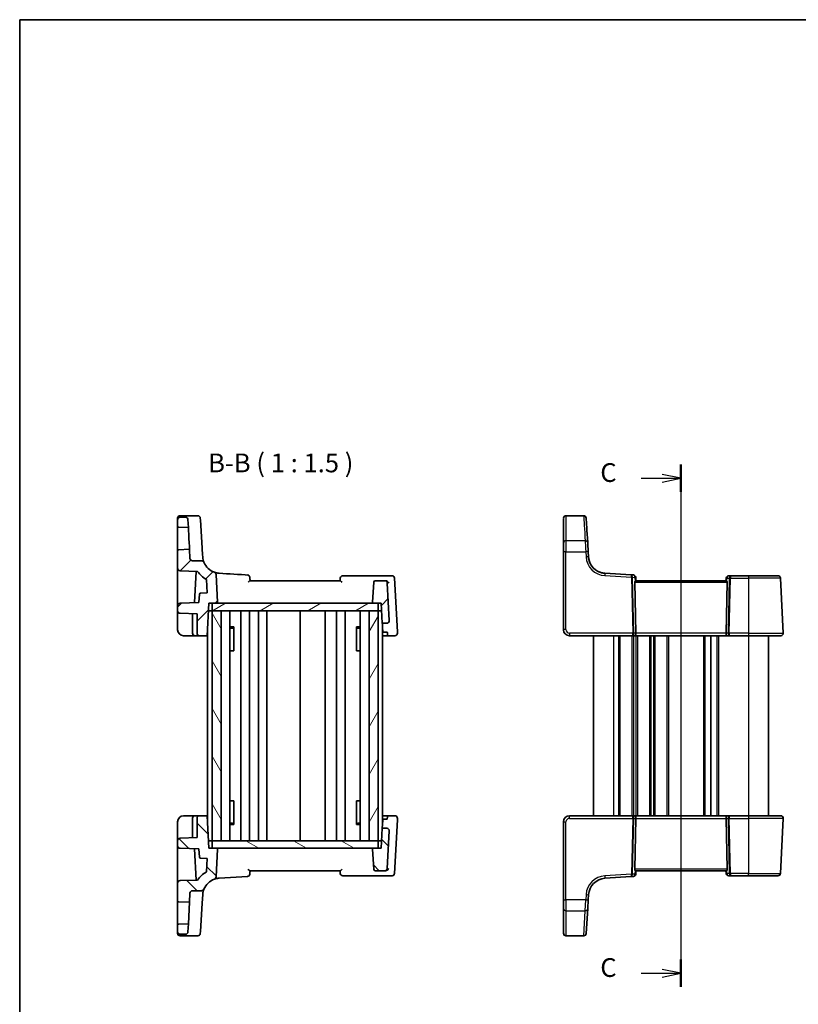
# Model space of a CAD drawing. Units: millimetres. Extents: x 14 to 2205, y 8 to 430.
# Drawn here: x 416 to 571, y 233 to 430 of the extents above; entities that cross this region are included whole.
import ezdxf

# ---------------------------------------------------------------- set-up
doc = ezdxf.new("R2010")
doc.units = ezdxf.units.MM
for name, color, linetype, lineweight in [('Border (ISO)', 7, 'Continuous', 35), ('Hatch (ISO)', 1, 'Continuous', 18), ('Section Line (ISO)', 7, 'Continuous', 25), ('Symbol (ISO)', 7, 'Continuous', 18), ('Visible (ISO)', 7, 'Continuous', 35), ('Visible Narrow (ISO)', 7, 'Continuous', 25)]:
    doc.layers.add(name, color=color, linetype=linetype, lineweight=lineweight)
doc.styles.add('Note Text (TK)', font='txt')

# ---------------------------------------------------------------- blocks, each defined once
blk = doc.blocks.new('図面枠 tk図枠')
at = {"layer": 'Border (ISO)'}
for q in [(405.5, 289), (14.5, 8)]:
    blk.add_line((14.5, 289), q, dxfattribs=at)
blk = doc.blocks.new('2dTransSection2')
at = {"layer": 'Section Line (ISO)', "linetype": 'Continuous'}
for p, q in [((102.68, 227.68), (102.68, 158.02)), ((97.36, 225.85), (100.18, 225.85)), ((102.68, 225.85), (100.18, 226.35)), ((100.18, 225.85), (102.68, 225.85)), ((100.18, 225.35), (102.68, 225.85)), ((102.68, 159.85), (100.18, 160.35)), ((97.36, 159.85), (100.18, 159.85)), ((100.18, 159.85), (102.68, 159.85)), ((100.18, 159.35), (102.68, 159.85))]:
    blk.add_line(p, q, dxfattribs=at)
at = {"layer": 'Section Line (ISO)', "linetype": 'Continuous', "lineweight": 50}
for p, q in [((102.68, 227.68), (102.68, 224.02)), ((102.68, 161.68), (102.68, 158.02))]:
    blk.add_line(p, q, dxfattribs=at)
at = {"layer": 'Section Line (ISO)', "char_height": 2.5, "attachment_point": 7, "style": 'Note Text (TK)'}
for insert in [(91.92, 224.58), (91.92, 158.58)]:
    blk.add_mtext('C', dxfattribs=dict(at, insert=insert))

msp = doc.modelspace()

# ---------------------------------------------------------------- hatches: boundary and pattern name
at = {"layer": 'Hatch (ISO)'}
h = msp.add_hatch(dxfattribs=at)
h.set_pattern_fill('ANSI31', color=256, scale=38.1, style=0)
h.set_pattern_definition([(45, (393.75, -4), (-3.367596, 3.367596), [])])
edge = h.paths.add_edge_path()
edge.add_ellipse((486.2957, 312.9871), major_axis=(-0.1451, -0.1377), ratio=1, start_angle=313.5, end_angle=406.5)
edge.add_line((486.2957, 312.7871), (487.185, 312.7871))
edge.add_line((487.185, 312.7871), (487.8212, 312.7871))
edge.add_line((487.8212, 312.7871), (488.0309, 308.7871))
edge.add_line((488.0309, 308.7871), (488.9271, 308.7871))
edge.add_ellipse((488.9271, 309.2871), major_axis=(0.3627, -0.3442), ratio=1, start_angle=313.5, end_angle=406.5)
edge.add_line((489.4264, 309.3133), (489.0333, 316.8133))
edge.add_ellipse((488.534, 316.7871), major_axis=(-0.3627, 0.3442), ratio=1, start_angle=226.5, end_angle=313.5)
edge.add_line((488.534, 317.2871), (486.6055, 317.2871))
edge.add_ellipse((486.6055, 316.9871), major_axis=(-0.2176, -0.2065), ratio=1, start_angle=226.5, end_angle=313.5)
edge.add_line((486.3059, 317.0028), (486.096, 312.9976))
edge = h.paths.add_edge_path()
edge.add_ellipse((450.0595, 321.7871), major_axis=(-0.3627, 0.3442), ratio=1, start_angle=46.5, end_angle=133.5)
edge.add_line((450.0595, 321.2871), (451.8834, 321.2871))
edge.add_ellipse((451.8834, 320.7871), major_axis=(-0.4144, 0.2798), ratio=1, start_angle=235.976087, end_angle=304.023913, ccw=False)
edge.add_ellipse((455.5933, 322.2825), major_axis=(-3.4935, 0.2137), ratio=1, start_angle=25.452174, end_angle=74.404438)
edge.add_ellipse((454.2848, 318.5026), major_axis=(0.3996, 0.3006), ratio=1, start_angle=326.047781, end_angle=393.952219, ccw=False)
edge.add_line((454.7841, 318.5287), (455.074, 312.9976))
edge.add_ellipse((454.8742, 312.9871), major_axis=(0.1451, -0.1377), ratio=1, start_angle=313.5, end_angle=406.5, ccw=False)
edge.add_line((454.8742, 312.7871), (453.985, 312.7871))
edge.add_line((453.985, 312.7871), (453.3487, 312.7871))
edge.add_line((453.3487, 312.7871), (453.0081, 306.2871))
edge.add_line((453.0081, 306.2871), (451.485, 306.2871))
edge.add_ellipse((451.485, 306.7871), major_axis=(-0.5, 0), ratio=1, start_angle=0, end_angle=90, ccw=False)
edge.add_line((450.985, 306.7871), (450.985, 310.651))
edge.add_line((450.985, 310.651), (447.5675, 310.7703))
edge.add_ellipse((447.585, 311.27), major_axis=(-0.3597, -0.3473), ratio=1, start_angle=316, end_angle=404, ccw=False)
edge.add_line((447.085, 311.27), (447.085, 312.3043))
edge.add_ellipse((447.585, 312.3043), major_axis=(-0.3597, 0.3473), ratio=1, start_angle=316, end_angle=404, ccw=False)
edge.add_line((447.5675, 312.804), (451.3538, 312.9362))
edge.add_line((451.3538, 312.9362), (451.4412, 314.6041))
edge.add_ellipse((451.6409, 314.5937), major_axis=(0.1427, 0.1402), ratio=1, start_angle=47.5, end_angle=132.5, ccw=False)
edge.add_line((451.634, 314.7935), (452.9746, 314.8404))
edge.add_line((452.9746, 314.8404), (452.834, 317.5248))
edge.add_ellipse((455.5933, 322.2825), major_axis=(-4.7577, 2.7594), ratio=1, start_angle=64.858596, end_angle=90, ccw=False)
edge.add_line((451.074, 319.1478), (447.5675, 319.2703))
edge.add_ellipse((447.585, 319.77), major_axis=(-0.3597, -0.3473), ratio=1, start_angle=316, end_angle=404, ccw=False)
edge.add_line((447.085, 319.77), (447.085, 323.294))
edge.add_ellipse((447.285, 323.294), major_axis=(-0.1439, 0.1389), ratio=1, start_angle=316, end_angle=404, ccw=False)
edge.add_line((447.278, 323.4939), (449.4653, 323.5703))
edge.add_line((449.4653, 323.5703), (449.5602, 321.761))
edge = h.paths.add_edge_path()
edge.add_spline(control_points=[(449.1539, 329.5133), (449.1506, 329.575), (449.136, 329.6356), (449.0853, 329.7484), (449.0498, 329.7996), (448.9594, 329.8887), (448.9046, 329.925), (448.7841, 329.9744), (448.7197, 329.9871), (448.6546, 329.9871)], knot_values=[-0.07614947, -0.07614947, -0.07614947, -0.07614947, -0.05760696, -0.05760696, -0.03906445, -0.03906445, -0.01953222, -0.01953222, 0, 0, 0, 0], degree=3, periodic=0)
edge.add_line((448.6546, 329.9871), (447.585, 329.9871))
edge.add_ellipse((447.585, 329.4871), major_axis=(0, 0.5), ratio=1, start_angle=0, end_angle=90)
edge.add_line((447.085, 329.4871), (447.085, 328.1803))
edge.add_ellipse((447.285, 328.1803), major_axis=(-0.1439, -0.1389), ratio=1, start_angle=316, end_angle=404)
edge.add_line((447.278, 327.9804), (449.2378, 327.912))
edge.add_line((449.2378, 327.912), (449.1539, 329.5133))
h = msp.add_hatch(dxfattribs=at)
h.set_pattern_fill('ANSI31', color=256, scale=38.1, angle=-14.999978, style=0)
h.set_pattern_definition([(30, (393.75, -4), (-2.38125, 4.124445), [])])
h.paths.add_polyline_path([(487.185, 311.2871), (487.185, 312.7871), (486.2957, 312.7871), (454.8742, 312.7871), (453.985, 312.7871), (453.985, 311.2871), (455.785, 311.2871), (485.385, 311.2871)])
h = msp.add_hatch(dxfattribs=at)
h.set_pattern_fill('ANSI31', color=256, scale=38.1, angle=75.000175, style=0)
h.set_pattern_definition([(120.0002, (393.75, -4), (-4.12444, -2.38126), [])])
h.paths.add_polyline_path([(455.785, 311.2871), (453.985, 311.2871), (453.985, 265.2871), (455.785, 265.2871)])
h = msp.add_hatch(dxfattribs=at)
h.set_pattern_fill('ANSI31', color=256, scale=38.1, angle=14.999978, style=0)
h.set_pattern_definition([(60, (393.75, -4), (-4.124445, 2.38125), [])])
h.paths.add_polyline_path([(487.185, 311.2871), (485.385, 311.2871), (485.385, 265.2871), (487.185, 265.2871)])
h = msp.add_hatch(dxfattribs=at)
h.set_pattern_fill('ANSI31', color=256, scale=38.1, angle=90.00021, style=0)
h.set_pattern_definition([(135.0002, (393.75, -4), (-3.36758, -3.36761), [])])
edge = h.paths.add_edge_path()
edge.add_ellipse((486.2957, 263.5871), major_axis=(0, 0.2), ratio=1, start_angle=0, end_angle=93)
edge.add_line((486.096, 263.5767), (486.3059, 259.5714))
edge.add_ellipse((486.6055, 259.5871), major_axis=(-0.2996, -0.0157), ratio=1, start_angle=0, end_angle=87)
edge.add_line((486.6055, 259.2871), (488.534, 259.2871))
edge.add_ellipse((488.534, 259.7871), major_axis=(0, -0.5), ratio=1, start_angle=0, end_angle=87)
edge.add_line((489.0333, 259.761), (489.4264, 267.261))
edge.add_ellipse((488.9271, 267.2871), major_axis=(0.4993, -0.0262), ratio=1, start_angle=0, end_angle=93)
edge.add_line((488.9271, 267.7871), (488.0309, 267.7871))
edge.add_line((488.0309, 267.7871), (487.8212, 263.7871))
edge.add_line((487.8212, 263.7871), (487.185, 263.7871))
edge.add_line((487.185, 263.7871), (486.2957, 263.7871))
edge = h.paths.add_edge_path()
edge.add_ellipse((450.0595, 254.7871), major_axis=(-0.4993, 0.0262), ratio=1, start_angle=273, end_angle=360)
edge.add_line((449.5601, 254.8133), (449.4653, 253.004))
edge.add_line((449.4653, 253.004), (447.278, 253.0804))
edge.add_ellipse((447.285, 253.2803), major_axis=(-0.2, 0), ratio=1, start_angle=0, end_angle=88, ccw=False)
edge.add_line((447.085, 253.2803), (447.085, 256.8043))
edge.add_ellipse((447.585, 256.8043), major_axis=(-0.0174, 0.4997), ratio=1, start_angle=0, end_angle=88, ccw=False)
edge.add_line((447.5675, 257.304), (451.074, 257.4264))
edge.add_ellipse((455.5933, 254.2918), major_axis=(-2.7594, 4.7577), ratio=1, start_angle=0, end_angle=25.141404, ccw=False)
edge.add_line((452.8339, 259.0495), (452.9746, 261.7339))
edge.add_line((452.9746, 261.7339), (451.6339, 261.7808))
edge.add_ellipse((451.6409, 261.9806), major_axis=(-0.1997, -0.0105), ratio=1, start_angle=0, end_angle=85, ccw=False)
edge.add_line((451.4412, 261.9702), (451.3538, 263.6381))
edge.add_line((451.3538, 263.6381), (447.5675, 263.7703))
edge.add_ellipse((447.585, 264.27), major_axis=(-0.5, 0), ratio=1, start_angle=0, end_angle=88, ccw=False)
edge.add_line((447.085, 264.27), (447.085, 265.3043))
edge.add_ellipse((447.585, 265.3043), major_axis=(-0.0174, 0.4997), ratio=1, start_angle=0, end_angle=88, ccw=False)
edge.add_line((447.5675, 265.804), (450.985, 265.9233))
edge.add_line((450.985, 265.9233), (450.985, 269.7871))
edge.add_ellipse((451.485, 269.7871), major_axis=(0, 0.5), ratio=1, start_angle=0, end_angle=90, ccw=False)
edge.add_line((451.485, 270.2871), (453.0081, 270.2871))
edge.add_line((453.0081, 270.2871), (453.3487, 263.7871))
edge.add_line((453.3487, 263.7871), (453.985, 263.7871))
edge.add_line((453.985, 263.7871), (454.8742, 263.7871))
edge.add_ellipse((454.8742, 263.5871), major_axis=(0.1997, -0.0105), ratio=1, start_angle=0, end_angle=93, ccw=False)
edge.add_line((455.0739, 263.5767), (454.7841, 258.0455))
edge.add_ellipse((454.2848, 258.0717), major_axis=(0.1636, -0.4725), ratio=1, start_angle=0, end_angle=67.904438, ccw=False)
edge.add_ellipse((455.5933, 254.2918), major_axis=(-3.2462, 1.3084), ratio=1, start_angle=311.047736, end_angle=360)
edge.add_ellipse((451.8834, 255.7871), major_axis=(0, -0.5), ratio=1, start_angle=0, end_angle=68.047826, ccw=False)
edge.add_line((451.8834, 255.2871), (450.0595, 255.2871))
edge = h.paths.add_edge_path()
edge.add_spline(control_points=[(448.6545, 246.5871), (448.7164, 246.5871), (448.7776, 246.5986), (448.8929, 246.6433), (448.9459, 246.6761), (449.0396, 246.7617), (449.0787, 246.8145), (449.1344, 246.9322), (449.1505, 246.996), (449.1539, 247.061)], knot_values=[-0.07614947, -0.07614947, -0.07614947, -0.07614947, -0.05760696, -0.05760696, -0.03906445, -0.03906445, -0.01953222, -0.01953222, 0, 0, 0, 0], degree=3, periodic=0)
edge.add_line((449.1539, 247.061), (449.2378, 248.6623))
edge.add_line((449.2378, 248.6623), (447.278, 248.5939))
edge.add_ellipse((447.285, 248.394), major_axis=(-0.007, 0.1999), ratio=1, start_angle=0, end_angle=88)
edge.add_line((447.085, 248.394), (447.085, 247.0871))
edge.add_spline(control_points=[(447.085, 247.0871), (447.085, 247.0254), (447.0994, 246.9528), (447.1467, 246.8388), (447.1878, 246.7772), (447.2751, 246.69), (447.3366, 246.6488), (447.4506, 246.6016), (447.5233, 246.5871), (447.585, 246.5871)], knot_values=[-0.07404813, -0.07404813, -0.07404813, -0.07404813, -0.0555361, -0.0555361, -0.03702406, -0.03702406, -0.01851203, -0.01851203, 0, 0, 0, 0], degree=3, periodic=0)
edge.add_line((447.585, 246.5871), (448.6545, 246.5871))
h = msp.add_hatch(dxfattribs=at)
h.set_pattern_fill('ANSI31', color=256, scale=38.1, angle=105.000246, style=0)
h.set_pattern_definition([(150.0002, (393.75, -4), (-2.38123, -4.12446), [])])
h.paths.add_polyline_path([(487.185, 263.7871), (487.185, 265.2871), (485.385, 265.2871), (455.785, 265.2871), (453.985, 265.2871), (453.985, 263.7871), (454.8742, 263.7871), (486.2957, 263.7871)])

# ---------------------------------------------------------------- linework, layer by layer
at = {"layer": 'Visible (ISO)'}
for p, q in [((447.085, 329.4871), (447.085, 328.1803)), ((447.585, 330.2945), (451.1264, 330.2945)), ((448.6546, 329.9871), (447.585, 329.9871)), ((449.2378, 327.912), (449.1539, 329.5133)), ((451.9951, 323.7824), (451.6482, 329.4544)), ((524.7698, 330.2945), (528.3112, 330.2945)), ((447.278, 327.9804), (449.2378, 327.912)), ((447.085, 323.294), (447.085, 319.77)), ((449.4653, 323.5703), (447.278, 323.4939)), ((449.5602, 321.761), (449.4653, 323.5703)), ((524.2698, 323.0627), (524.2698, 307.4871)), ((529.2847, 322.0688), (529.222, 323.0932)), ((451.8834, 321.2871), (450.0595, 321.2871)), ((447.085, 319.77), (447.085, 313.356)), ((447.5675, 319.2703), (451.074, 319.1478)), ((450.7799, 319.1581), (450.4521, 312.9047)), ((452.834, 317.5248), (452.9746, 314.8404)), ((455.074, 312.9976), (454.7841, 318.5287)), ((454.835, 317.5574), (454.835, 317.5573)), ((479.61, 317.2871), (461.56, 317.2871)), ((488.8423, 318.2871), (480.1306, 318.2871)), ((488.534, 317.2871), (486.6055, 317.2871)), ((488.6531, 317.2871), (488.534, 317.2871)), ((489.9816, 318.2871), (488.8423, 318.2871)), ((491.0433, 307.0833), (490.4809, 317.8133)), ((537.8393, 318.4664), (532.5645, 318.789)), ((538.241, 318.4418), (537.8393, 318.4664)), ((538.7698, 317.2871), (538.7086, 317.9863)), ((556.7964, 317.2871), (538.7431, 317.2871)), ((556.8173, 317.8307), (556.7698, 317.2871)), ((557.7268, 318.2871), (557.3154, 318.2871)), ((561.2698, 318.2871), (557.7268, 318.2871)), ((561.2698, 318.2871), (567.1664, 318.2871)), ((567.1664, 318.2871), (567.1664, 318.2871)), ((568.2422, 306.8133), (567.6657, 317.8133)), ((486.3059, 317.0028), (486.096, 312.9976)), ((489.4264, 309.3133), (489.0333, 316.8133)), ((538.7583, 306.8133), (538.5371, 317.0028)), ((556.7812, 306.8133), (557.0024, 317.0028)), ((451.4412, 314.6041), (451.3538, 312.9362)), ((452.9746, 314.8404), (451.634, 314.7935)), ((447.085, 312.3043), (447.085, 311.27)), ((451.3538, 312.9362), (447.5675, 312.804)), ((453.0081, 306.2871), (453.3487, 312.7871)), ((453.985, 311.2871), (453.2701, 311.2871)), ((453.3487, 312.7871), (454.8742, 312.7871)), ((487.185, 312.7871), (453.985, 312.7871)), ((453.985, 312.7871), (453.985, 311.2871)), ((455.785, 311.2871), (453.985, 311.2871)), ((453.985, 311.2871), (453.985, 265.2871)), ((453.985, 311.2871), (487.185, 311.2871)), ((455.785, 265.2871), (455.785, 311.2871)), ((457.5388, 311.2871), (457.5388, 265.2871)), ((459.735, 311.2871), (459.735, 265.2871)), ((461.435, 311.2871), (461.435, 265.2871)), ((463.235, 311.2871), (463.235, 265.2871)), ((464.935, 311.2871), (464.935, 265.2871)), ((471.585, 311.2871), (471.585, 265.2871)), ((476.585, 311.2871), (476.585, 265.2871)), ((476.585, 311.2871), (476.585, 265.2871)), ((478.8846, 311.2871), (478.8846, 265.2871)), ((480.5846, 311.2871), (480.5846, 265.2871)), ((483.6312, 311.2871), (483.6312, 265.2871)), ((487.185, 311.2871), (485.385, 311.2871)), ((485.385, 311.2871), (485.385, 265.2871)), ((486.2957, 312.7871), (487.8212, 312.7871)), ((487.185, 311.2871), (487.185, 312.7871)), ((487.185, 265.2871), (487.185, 311.2871)), ((487.185, 311.2871), (487.8999, 311.2871)), ((487.8212, 312.7871), (488.0309, 308.7871)), ((447.085, 310.5704), (447.085, 307.4871)), ((447.5675, 310.7703), (450.985, 310.651)), ((450.085, 310.6824), (450.085, 306.7871)), ((450.985, 310.651), (450.985, 306.7871)), ((453.085, 307.7548), (453.085, 268.8194)), ((457.5388, 308.0632), (458.324, 308.0632)), ((458.0589, 307.7871), (457.5388, 307.7871)), ((458.0589, 307.7871), (458.3067, 308.0349)), ((458.3067, 308.0427), (458.3067, 303.2871)), ((482.846, 308.0632), (483.6312, 308.0632)), ((482.8633, 303.2871), (482.8633, 308.0427)), ((483.111, 307.7871), (482.8633, 308.0349)), ((483.6312, 307.7871), (483.111, 307.7871)), ((488.0309, 308.7871), (488.9271, 308.7871)), ((488.085, 307.7547), (488.085, 268.8198)), ((448.285, 306.2871), (450.585, 306.2871)), ((450.585, 306.2871), (451.485, 306.2871)), ((451.485, 306.2871), (453.0081, 306.2871)), ((453.085, 306.2871), (453.0081, 306.2871)), ((489.0619, 306.2871), (488.085, 306.2871)), ((489.0248, 306.9952), (488.3245, 306.9952)), ((489.0619, 306.2871), (490.5581, 306.2871)), ((525.4698, 306.2871), (538.0515, 306.2871)), ((530.2698, 306.2871), (530.2698, 270.2871)), ((538.0515, 306.2871), (538.5515, 306.2871)), ((538.5515, 306.2871), (556.988, 306.2871)), ((553.7698, 306.2871), (553.7698, 270.2871)), ((553.7698, 306.2871), (553.7698, 270.2871)), ((556.988, 306.2871), (557.488, 306.2871)), ((557.488, 306.2871), (561.2698, 306.2871)), ((567.7429, 306.2871), (561.2698, 306.2871)), ((565.2698, 306.2871), (565.2698, 270.2871)), ((458.2181, 303.2871), (457.5388, 303.2871)), ((458.2181, 303.2871), (458.3067, 303.2871)), ((482.8633, 303.2871), (482.9519, 303.2871)), ((483.6312, 303.2871), (482.9519, 303.2871)), ((457.5388, 273.2871), (458.2181, 273.2871)), ((458.3067, 273.2871), (458.2181, 273.2871)), ((458.3067, 273.2871), (458.3067, 268.5316)), ((482.9519, 273.2871), (482.8633, 273.2871)), ((482.8633, 268.5316), (482.8633, 273.2871)), ((482.9519, 273.2871), (483.6312, 273.2871)), ((450.585, 270.2871), (448.285, 270.2871)), ((451.485, 270.2871), (450.585, 270.2871)), ((453.0081, 270.2871), (451.485, 270.2871)), ((453.3487, 263.7871), (453.0081, 270.2871)), ((453.0081, 270.2871), (453.085, 270.2871)), ((488.085, 270.2871), (489.0619, 270.2871)), ((489.0248, 269.5791), (489.0489, 270.0394)), ((489.0489, 270.0394), (489.0619, 270.2871)), ((490.5581, 270.2871), (489.0619, 270.2871)), ((538.0515, 270.2871), (525.4698, 270.2871)), ((538.5515, 270.2871), (538.0515, 270.2871)), ((556.988, 270.2871), (538.5515, 270.2871)), ((557.488, 270.2871), (556.988, 270.2871)), ((561.2698, 270.2871), (557.488, 270.2871)), ((561.2698, 270.2871), (567.7429, 270.2871)), ((447.085, 269.0871), (447.085, 266.0039)), ((450.085, 269.7871), (450.085, 265.8919)), ((450.985, 269.7871), (450.985, 265.9233)), ((457.5388, 268.7871), (458.0589, 268.7871)), ((458.324, 268.5111), (457.5388, 268.5111)), ((458.0589, 268.7871), (458.3067, 268.5394)), ((483.6312, 268.5111), (482.846, 268.5111)), ((483.111, 268.7871), (482.8633, 268.5394)), ((483.111, 268.7871), (483.6312, 268.7871)), ((488.0309, 267.7871), (488.1124, 269.3423)), ((488.3245, 269.5791), (489.0248, 269.5791)), ((490.4809, 258.761), (491.0433, 269.491)), ((524.2698, 269.0871), (524.2698, 253.5116)), ((538.7583, 269.761), (538.5371, 259.5714)), ((556.7812, 269.761), (557.0024, 259.5714)), ((567.6657, 258.761), (568.2422, 269.761)), ((447.085, 266.0039), (447.085, 265.3043)), ((450.985, 265.9233), (447.5675, 265.804)), ((488.0309, 267.7871), (487.8212, 263.7871)), ((488.9271, 267.7871), (488.0309, 267.7871)), ((489.0333, 259.761), (489.4264, 267.261)), ((447.085, 265.3043), (447.085, 264.27)), ((447.085, 264.27), (447.085, 263.2183)), ((453.985, 265.2871), (453.2701, 265.2871)), ((453.985, 265.2871), (455.785, 265.2871)), ((487.185, 265.2871), (453.985, 265.2871)), ((453.985, 265.2871), (453.985, 263.7871)), ((485.385, 265.2871), (487.185, 265.2871)), ((487.8999, 265.2871), (487.185, 265.2871)), ((487.185, 263.7871), (487.185, 265.2871)), ((447.085, 263.2183), (447.085, 256.8043)), ((447.5675, 263.7703), (451.3538, 263.6381)), ((450.4521, 263.6696), (450.7799, 257.4162)), ((451.3538, 263.6381), (451.4412, 261.9702)), ((454.8742, 263.7871), (453.3487, 263.7871)), ((453.985, 263.7871), (487.185, 263.7871)), ((454.7841, 258.0455), (455.0739, 263.5767)), ((486.096, 263.5767), (486.3059, 259.5714)), ((487.8212, 263.7871), (486.2957, 263.7871)), ((451.6339, 261.7808), (452.9746, 261.7339)), ((452.9746, 261.7339), (452.8339, 259.0495)), ((455.3797, 257.7853), (461.0562, 258.1325)), ((461.56, 259.2871), (479.6099, 259.2871)), ((480.1306, 258.2871), (488.8423, 258.2871)), ((486.6055, 259.2871), (488.534, 259.2871)), ((488.534, 259.2871), (488.6531, 259.2871)), ((488.8423, 258.2871), (489.9816, 258.2871)), ((532.5645, 257.7853), (537.8393, 258.1079)), ((537.8393, 258.1079), (538.241, 258.1325)), ((538.7086, 258.588), (538.7698, 259.2871)), ((538.7431, 259.2871), (556.7964, 259.2871)), ((556.7698, 259.2871), (556.8173, 258.7436)), ((557.3154, 258.2871), (557.7268, 258.2871)), ((557.7268, 258.2871), (561.2698, 258.2871)), ((567.1664, 258.2871), (561.2698, 258.2871)), ((447.085, 256.8043), (447.085, 253.2803)), ((451.074, 257.4264), (447.5675, 257.304)), ((449.4653, 253.004), (449.5601, 254.8133)), ((450.0595, 255.2871), (451.8834, 255.2871)), ((451.9951, 252.7919), (452.0999, 254.5055)), ((529.222, 253.4811), (529.2847, 254.5055)), ((447.085, 253.2803), (447.085, 248.394)), ((447.278, 253.0804), (449.4653, 253.004)), ((449.2378, 248.6623), (449.4653, 253.004)), ((451.6481, 247.1199), (451.9951, 252.7919)), ((524.2698, 251.7509), (524.2698, 253.5116)), ((529.222, 253.4811), (529.1143, 251.7204)), ((524.2698, 246.784), (524.2698, 251.7509)), ((529.1143, 251.7204), (528.8105, 246.7534)), ((447.085, 248.394), (447.085, 247.0871)), ((449.2378, 248.6623), (447.278, 248.5939)), ((449.1539, 247.061), (449.2378, 248.6623)), ((447.085, 247.0871), (447.085, 247.0578)), ((447.085, 246.7798), (447.085, 247.0578)), ((447.585, 246.5871), (448.6545, 246.5871)), ((447.585, 246.5871), (448.6545, 246.5871)), ((447.585, 246.2798), (451.1264, 246.2798)), ((451.6481, 247.1199), (451.6255, 246.7493)), ((524.2698, 246.7798), (524.2698, 246.784)), ((524.7698, 246.2798), (528.3112, 246.2798)), ((528.8105, 246.7534), (528.8103, 246.7493))]:
    msp.add_line(p, q, dxfattribs=at)
for centre, radius, start, end in [((447.585, 329.7945), 0.5, 90, 180), ((447.585, 329.4871), 0.5, 90, 180), ((451.1264, 329.7945), 0.5, 3.5, 90), ((524.7698, 329.7945), 0.5, 90, 180), ((528.3112, 329.7945), 0.5, 3.5, 90), ((447.285, 328.1803), 0.2, 180, 268), ((447.285, 323.294), 0.2, 92, 180), ((450.0595, 321.7871), 0.5, 183, 270), ((451.8834, 320.7871), 0.5, 21.952174, 90), ((532.7781, 322.2825), 3.5, 183.500001, 249.189545), ((447.585, 319.77), 0.5, 180, 268), ((455.5933, 322.2825), 5.5, 214.745548, 239.886952), ((455.5933, 322.2825), 3.5, 201.952174, 250.904438), ((454.2848, 318.5026), 0.5, 3, 70.904438), ((461.0257, 317.9427), 0.5, 5, 86.5), ((480.1306, 317.7871), 0.5, 90, 175), ((486.6055, 316.9871), 0.3, 90, 177), ((488.534, 316.7871), 0.5, 3, 90), ((489.9816, 317.7871), 0.5, 3, 90), ((538.2105, 317.9427), 0.5, 5, 86.5), ((557.3154, 317.7871), 0.5, 90, 175), ((567.1664, 317.7871), 0.5, 3, 90), ((451.6409, 314.5937), 0.2, 92, 177), ((447.585, 312.3043), 0.5, 92, 180), ((447.585, 311.27), 0.5, 180, 268), ((454.8742, 312.9871), 0.2, 270, 3), ((486.2957, 312.9871), 0.2, 177, 270), ((488.9271, 309.2871), 0.5, 270, 3), ((448.285, 307.4871), 1.2, 180, 270), ((525.4698, 307.4871), 1.2, 180, 269.999999), ((450.585, 306.7871), 0.5, 180, 270), ((451.485, 306.7871), 0.5, 180, 270), ((490.5581, 306.7871), 0.5, 270, 3), ((567.7429, 306.7871), 0.5, 270, 3), ((448.285, 269.0871), 1.2, 90, 180), ((450.585, 269.7871), 0.5, 90, 180), ((451.485, 269.7871), 0.5, 90, 180), ((490.5581, 269.7871), 0.5, 357, 90), ((525.4698, 269.0871), 1.2, 90, 180), ((567.7429, 269.7871), 0.5, 357, 90), ((488.9271, 267.2871), 0.5, 357, 90), ((447.585, 265.3043), 0.5, 92, 180), ((447.585, 264.27), 0.5, 180, 268), ((451.6409, 261.9806), 0.2, 183, 268), ((454.8742, 263.5871), 0.2, 357, 90), ((486.2957, 263.5871), 0.2, 90, 183), ((455.5933, 254.2918), 5.5, 120.113048, 145.254452), ((454.2848, 258.0717), 0.5, 289.095562, 357), ((461.0257, 258.6316), 0.5, 273.5, 355), ((480.1306, 258.7871), 0.5, 185, 270), ((486.6055, 259.5871), 0.3, 183, 270), ((488.534, 259.7871), 0.5, 270, 357), ((489.9816, 258.7871), 0.5, 270, 357), ((538.2105, 258.6316), 0.5, 273.5, 355), ((557.3154, 258.7871), 0.5, 185, 270), ((567.1664, 258.7871), 0.5, 270, 357), ((447.585, 256.8043), 0.5, 92, 180), ((455.5933, 254.2918), 3.5, 109.095562, 158.047826), ((532.7781, 254.2918), 3.5, 93.5, 176.5), ((450.0595, 254.7871), 0.5, 90, 177), ((451.8834, 255.7871), 0.5, 270, 338.047826), ((447.285, 253.2803), 0.2, 180, 268), ((447.285, 248.394), 0.2, 92, 180), ((447.585, 247.0871), 0.5, 180, 270), ((447.585, 246.7798), 0.5, 180, 270), ((451.1264, 246.7798), 0.5, 270, 356.5), ((524.7698, 246.7798), 0.5, 180, 270), ((528.3112, 246.7798), 0.5, 270, 356.5)]:
    msp.add_arc(centre, radius, start, end, dxfattribs=at)
for centre, major_axis, ratio, start_param, end_param in [((447.085, 329.2945), (0, 0.5), 0.00001, 6.2821389, 7.39315841), ((447.085, 329.9607), (0, -1), 0.00001, 1.07857575, 1.11158875), ((451.6561, 329.325), (-0.0306, 0.5), 0.00001, 6.27980654, 7.59037817), ((524.2698, 246.3685), (0, 84.1187), 0.00001, 0.13162157, 0.37170751), ((524.2698, 246.3685), (0, 83.1187), 0.00001, 6.28202539, 6.39397338), ((524.2698, 329.2945), (0, 0.5), 0.00001, 6.28256364, 6.41137211), ((533.9128, 246.399), (-5.1449, 84.1187), 0.00001, 0.12610782, 0.3665111), ((447.085, 325.7371), (0, 2.4431), 0.00001, 3.14278879, 6.28438144), ((449.3516, 325.7411), (0.1138, -2.1708), 0.00001, 0.00075524, 3.14234789), ((451.9317, 324.8177), (0.2447, -4), 0.00001, 0.81471218, 1.31013202), ((524.2698, 322.958), (0, 2), 0.00001, 0.36905339, 1.51843647), ((529.2284, 322.9886), (-0.1223, 2), 0.00001, 0.3654977, 1.51653113), ((482.578, 317.1248), (-74.191, 4.5377), 0.00001, 5.00262478, 5.0877405), ((538.8379, 316.9871), (-0.2242, 0.216), 0.92857992, 6.20876243, 7.03474269), ((556.7016, 316.9871), (-0.2242, -0.216), 0.9285799, 2.39003252, 3.21601278), ((447.085, 313.3049), (0, -1.0006), 0.00001, 6.28137655, 7.90447267), ((447.085, 310.5696), (0, -0.7004), 0.00001, 1.5720143, 3.14159266), ((488.2811, 304.0123), (-0.262, 5), 0.00001, 5.41330157, 5.98369281), ((489.1811, 304.0123), (-0.262, 5), 0.00001, 5.24202046, 5.35250574), ((489.0357, 306.7871), (0.0262, -0.5), 0.00001, 5.24159443, 6.28378756), ((538.5515, 306.7871), (0, -0.5), 0.41421336, 0, 1.6231562), ((556.988, 306.7871), (0, -0.5), 0.41421377, 4.6600291, 6.28318531), ((538.5515, 269.7871), (0, 0.5), 0.41421356, 4.6600291, 6.28318531), ((556.988, 269.7871), (0, 0.5), 0.41421356, 0, 1.6231562), ((538.8379, 259.5871), (0.2242, 0.216), 0.92857991, 2.3900339, 3.21601416), ((556.7016, 259.5871), (0.2242, -0.216), 0.92857991, 6.20876381, 7.03474407)]:
    msp.add_ellipse(centre, major_axis=major_axis, ratio=ratio, start_param=start_param, end_param=end_param, dxfattribs=at)
for points, knots in [([(449.1539, 329.5133), (449.1506, 329.575), (449.136, 329.6356), (449.0853, 329.7484), (449.0498, 329.7996), (448.9594, 329.8887), (448.9046, 329.925), (448.7841, 329.9744), (448.7197, 329.9871), (448.6546, 329.9871)], [-0.0761494708, -0.0761494708, -0.0761494708, -0.0761494708, -0.0576069591, -0.0576069591, -0.0390644473, -0.0390644473, -0.0195322237, -0.0195322237, 0, 0, 0, 0]), ([(452.3471, 320.9741), (452.3471, 320.9741), (452.3428, 320.9846), (452.3091, 321.0707), (452.2425, 321.2383), (452.1466, 321.6527), (452.1135, 321.8465), (452.0999, 322.0688)], [0, 0, 0, 0, 0.053572789, 0.053572789, 0.221635727, 0.221635727, 0.326675063, 0.326675063, 0.326675063, 0.326675063]), ([(529.2847, 322.0688), (529.3023, 321.7797), (529.3529, 321.5392), (529.4444, 321.2046), (529.4854, 321.0941), (529.5238, 320.9936), (529.5319, 320.9741), (529.5319, 320.9741)], [-0.326666859, -0.326666859, -0.326666859, -0.326666859, -0.190063411, -0.190063411, -0.073101312, -0.073101312, 0, 0, 0, 0]), ([(461.174, 317.0028), (461.175, 317.0037), (461.176, 317.0045), (461.222, 317.043), (461.2663, 317.0805), (461.349, 317.1493), (461.3879, 317.1813), (461.4568, 317.2343), (461.4873, 317.2561), (461.5318, 317.2809), (461.5478, 317.2872), (461.56, 317.2871)], [-0.0788108726, -0.0788108726, -0.0788108726, -0.0788108726, -0.0784318683, -0.0784318683, -0.0608713005, -0.0608713005, -0.044015339, -0.044015339, -0.028221462, -0.028221462, -0.0164664639, -0.0164664639, -0.0164664639, -0.0164664639]), ([(461.585, 317.2871), (461.576, 317.3902), (461.567, 317.4933), (461.5579, 317.5965), (461.5466, 317.7264), (461.5352, 317.8564), (461.5238, 317.9863)], [1.035480106474, 1.035480106474, 1.035480106474, 1.035480106474, 1.035774590586, 1.035774590586, 1.035774590586, 1.036145711069, 1.036145711069, 1.036145711069, 1.036145711069]), ([(479.6325, 317.8307), (479.6238, 317.7312), (479.6151, 317.6317), (479.6064, 317.5321), (479.5993, 317.4505), (479.5921, 317.3688), (479.585, 317.2871)], [-1.035997607524, -1.035997607524, -1.035997607524, -1.035997607524, -1.035713359829, -1.035713359829, -1.035713359829, -1.035480106474, -1.035480106474, -1.035480106474, -1.035480106474]), ([(479.61, 317.2872), (479.6149, 317.2872), (479.6204, 317.2861), (479.644, 317.2788), (479.6658, 317.2663), (479.7244, 317.2266), (479.7636, 317.1959), (479.8634, 317.1146), (479.9276, 317.0601), (479.994, 317.0045), (479.995, 317.0037), (479.996, 317.0028)], [-0.0628032638, -0.0628032638, -0.0628032638, -0.0628032638, -0.0579981789, -0.0579981789, -0.0443387947, -0.0443387947, -0.0258367045, -0.0258367045, 0, 0, 0.0003836556, 0.0003836556, 0.0003836556, 0.0003836556]), ([(489.3169, 316.8133), (489.3164, 316.8144), (489.3159, 316.8154), (489.2872, 316.8749), (489.2497, 316.9333), (489.1603, 317.0407), (489.1088, 317.091), (488.9989, 317.1743), (488.9419, 317.209), (488.8332, 317.2565), (488.7838, 317.2721), (488.7343, 317.2804)], [-0.0004349072, -0.0004349072, -0.0004349072, -0.0004349072, 0, 0, 0.0243503221, 0.0243503221, 0.0473554701, 0.0473554701, 0.0674763213, 0.0674763213, 0.0831762618, 0.0831762618, 0.0831762618, 0.0831762618]), ([(531.6331, 318.9751), (531.7143, 318.947), (531.7964, 318.9219), (532.1034, 318.8403), (532.3333, 318.8031), (532.5645, 318.789)], [-0.111072093, -0.111072093, -0.111072093, -0.111072093, -0.081080982, -0.081080982, 0, 0, 0, 0]), ([(538.6293, 317.2181), (538.6463, 317.2331), (538.6631, 317.2466), (538.7044, 317.2758), (538.7263, 317.2865), (538.7422, 317.2871), (538.7426, 317.2871), (538.7431, 317.2871)], [0.0311687062, 0.0311687062, 0.0311687062, 0.0311687062, 0.0394991799, 0.0394991799, 0.05352541, 0.05352541, 0.0539488141, 0.0539488141, 0.0539488141, 0.0539488141]), ([(556.7964, 317.2871), (556.7969, 317.2871), (556.7973, 317.2871), (556.8122, 317.2866), (556.8324, 317.2771), (556.873, 317.2493), (556.8916, 317.2346), (556.9103, 317.2181)], [0.1471621376, 0.1471621376, 0.1471621376, 0.1471621376, 0.1475855557, 0.1475855557, 0.1606720796, 0.1606720796, 0.1698785692, 0.1698785692, 0.1698785692, 0.1698785692]), ([(488.3245, 306.9952), (488.31, 306.9952), (488.2957, 306.9972), (488.2679, 307.0047), (488.2546, 307.0101), (488.2171, 307.0302), (488.1957, 307.0488), (488.159, 307.0908), (488.1425, 307.1184), (488.1199, 307.1754), (488.1138, 307.2049), (488.1124, 307.232)], [0.1503397993, 0.1503397993, 0.1503397993, 0.1503397993, 0.1546826801, 0.1546826801, 0.1590255609, 0.1590255609, 0.1677113226, 0.1677113226, 0.1783951573, 0.1783951573, 0.1889987934, 0.1889987934, 0.1889987934, 0.1889987934]), ([(488.1124, 269.3423), (488.1139, 269.372), (488.1211, 269.4043), (488.1478, 269.4662), (488.1673, 269.4957), (488.2076, 269.5356), (488.2277, 269.5509), (488.262, 269.5672), (488.2741, 269.5716), (488.299, 269.5775), (488.3118, 269.5791), (488.3245, 269.5791)], [0.0365898275, 0.0365898275, 0.0365898275, 0.0365898275, 0.0482286994, 0.0482286994, 0.059947776, 0.059947776, 0.0675639683, 0.0675639683, 0.0713720645, 0.0713720645, 0.0751801606, 0.0751801606, 0.0751801606, 0.0751801606]), ([(461.56, 259.2871), (461.5551, 259.2871), (461.5496, 259.2882), (461.526, 259.2955), (461.5042, 259.308), (461.4456, 259.3477), (461.4064, 259.3784), (461.3065, 259.4597), (461.2424, 259.5142), (461.176, 259.5698), (461.175, 259.5706), (461.174, 259.5714)], [-0.062803265, -0.062803265, -0.062803265, -0.062803265, -0.0579981774, -0.0579981774, -0.044338793, -0.044338793, -0.0258367037, -0.0258367037, 0, 0, 0.0003836554, 0.0003836554, 0.0003836554, 0.0003836554]), ([(461.5238, 258.588), (461.5352, 258.7179), (461.5466, 258.8479), (461.5579, 258.9778), (461.5669, 259.081), (461.576, 259.1841), (461.585, 259.2871)], [-1.036145711069, -1.036145711069, -1.036145711069, -1.036145711069, -1.035774590586, -1.035774590586, -1.035774590586, -1.035480106474, -1.035480106474, -1.035480106474, -1.035480106474]), ([(479.585, 259.2871), (479.5921, 259.2055), (479.5993, 259.1238), (479.6064, 259.0422), (479.6151, 258.9426), (479.6238, 258.8431), (479.6325, 258.7436)], [1.035480106474, 1.035480106474, 1.035480106474, 1.035480106474, 1.035713359829, 1.035713359829, 1.035713359829, 1.035997607524, 1.035997607524, 1.035997607524, 1.035997607524]), ([(479.9959, 259.5714), (479.995, 259.5706), (479.994, 259.5698), (479.948, 259.5313), (479.9037, 259.4938), (479.821, 259.425), (479.782, 259.393), (479.7132, 259.34), (479.6827, 259.3182), (479.6382, 259.2934), (479.6222, 259.2871), (479.6099, 259.2871)], [-0.0788108794, -0.0788108794, -0.0788108794, -0.0788108794, -0.0784318752, -0.0784318752, -0.0608719568, -0.0608719568, -0.0440165708, -0.0440165708, -0.0282223668, -0.0282223668, -0.0164664665, -0.0164664665, -0.0164664665, -0.0164664665]), ([(489.3169, 259.761), (489.3164, 259.7599), (489.3159, 259.7589), (489.2922, 259.7096), (489.2626, 259.6616), (489.1932, 259.5708), (489.1535, 259.5274), (489.057, 259.4409), (488.9978, 259.3981), (488.8841, 259.3379), (488.8323, 259.3169), (488.7643, 259.2996), (488.7493, 259.2964), (488.7343, 259.2939)], [-0.0829027262, -0.0829027262, -0.0829027262, -0.0829027262, -0.0824712869, -0.0824712869, -0.0625570519, -0.0625570519, -0.0434168948, -0.0434168948, -0.0213328138, -0.0213328138, -0.0047135563, -0.0047135563, 0, 0, 0, 0]), ([(538.7431, 259.2871), (538.7426, 259.2871), (538.7422, 259.2872), (538.7267, 259.2878), (538.7053, 259.298), (538.6642, 259.3268), (538.6469, 259.3407), (538.6293, 259.3562)], [0.1473223123, 0.1473223123, 0.1473223123, 0.1473223123, 0.1477456885, 0.1477456885, 0.1614533109, 0.1614533109, 0.1700784329, 0.1700784329, 0.1700784329, 0.1700784329]), ([(556.9103, 259.3562), (556.8932, 259.3412), (556.8765, 259.3277), (556.8351, 259.2985), (556.8132, 259.2878), (556.7973, 259.2872), (556.7969, 259.2871), (556.7964, 259.2871)], [0.0311687062, 0.0311687062, 0.0311687062, 0.0311687062, 0.0394991799, 0.0394991799, 0.05352541, 0.05352541, 0.0539488141, 0.0539488141, 0.0539488141, 0.0539488141]), ([(454.4483, 257.5992), (454.5295, 257.6273), (454.6116, 257.6524), (454.9187, 257.734), (455.1485, 257.7712), (455.3797, 257.7853)], [-0.111072093, -0.111072093, -0.111072093, -0.111072093, -0.081080982, -0.081080982, 0, 0, 0, 0]), ([(452.0999, 254.5055), (452.1176, 254.7946), (452.1681, 255.0351), (452.2596, 255.3697), (452.3006, 255.4802), (452.339, 255.5807), (452.3471, 255.6002), (452.3471, 255.6002)], [-0.326666859, -0.326666859, -0.326666859, -0.326666859, -0.190063411, -0.190063411, -0.073101312, -0.073101312, 0, 0, 0, 0]), ([(447.085, 247.0871), (447.085, 247.0254), (447.0994, 246.9528), (447.1467, 246.8388), (447.1878, 246.7772), (447.2751, 246.69), (447.3366, 246.6488), (447.4506, 246.6016), (447.5233, 246.5871), (447.585, 246.5871)], [-0.0740481295, -0.0740481295, -0.0740481295, -0.0740481295, -0.0555360972, -0.0555360972, -0.0370240648, -0.0370240648, -0.0185120324, -0.0185120324, 0, 0, 0, 0]), ([(448.6545, 246.5871), (448.7164, 246.5871), (448.7776, 246.5986), (448.8929, 246.6433), (448.9459, 246.6761), (449.0396, 246.7617), (449.0787, 246.8145), (449.1344, 246.9322), (449.1505, 246.996), (449.1539, 247.061)], [-0.0761494708, -0.0761494708, -0.0761494708, -0.0761494708, -0.0576069591, -0.0576069591, -0.0390644473, -0.0390644473, -0.0195322237, -0.0195322237, 0, 0, 0, 0])]:
    msp.add_open_spline(points, degree=3, knots=knots, dxfattribs=at)
for points in [[(455.3797, 318.789), (455.063, 318.8084), (454.7488, 318.871), (454.4483, 318.9751)], [(488.7343, 317.2804), (488.707, 317.285), (488.6797, 317.2871), (488.6531, 317.2871)], [(531.5347, 319.0108), (531.5347, 319.0108), (531.5684, 318.9969), (531.6333, 318.9747)], [(491.0574, 306.8133), (491.0526, 306.905), (491.0479, 306.9951), (491.0433, 307.0833)], [(491.0433, 269.491), (491.0479, 269.5792), (491.0526, 269.6693), (491.0574, 269.761)], [(488.6531, 259.2871), (488.6797, 259.2871), (488.707, 259.2893), (488.7343, 259.2939)]]:
    msp.add_open_spline(points, degree=3, dxfattribs=at)
at = {"layer": 'Visible Narrow (ISO)'}
for p, q in [((524.7698, 330.2862), (528.3115, 330.2862)), ((528.6152, 325.2897), (524.7698, 325.2897)), ((524.7698, 307.5133), (524.7698, 323.0889)), ((524.7698, 323.0889), (528.7229, 323.0889)), ((528.7229, 323.0889), (528.7856, 322.0645)), ((532.5339, 318.3161), (537.8917, 317.9884)), ((537.8917, 317.9884), (538.1342, 306.8133)), ((538.1035, 317.9971), (538.5636, 317.9689)), ((538.3461, 306.8133), (538.1035, 317.9884)), ((538.5636, 317.9689), (538.6293, 317.2181)), ((556.9103, 317.2181), (556.9624, 317.8133)), ((556.9624, 317.8133), (557.4322, 317.8133)), ((557.4322, 317.8133), (557.1934, 306.8133)), ((557.4053, 306.8133), (557.6441, 317.8133)), ((557.6441, 317.8133), (561.2698, 317.8133)), ((567.6657, 317.8133), (561.2698, 317.8133)), ((561.2698, 317.8133), (561.2698, 306.8133)), ((538.5371, 317.0028), (557.0024, 317.0028)), ((538.1342, 306.8133), (525.4698, 306.8133)), ((534.2698, 306.2871), (534.2698, 270.2871)), ((535.2698, 306.2871), (535.2698, 270.2871)), ((535.5698, 306.2871), (535.5698, 270.2871)), ((537.9698, 306.2871), (537.9698, 270.2871)), ((538.2698, 306.2871), (538.2698, 270.2871)), ((538.7583, 306.8133), (538.3461, 306.8133)), ((556.7812, 306.8133), (538.7583, 306.8133)), ((538.7698, 306.2871), (538.7698, 270.2871)), ((539.0698, 306.2871), (539.0698, 270.2871)), ((541.4698, 306.2871), (541.4698, 270.2871)), ((541.7698, 306.2871), (541.7698, 270.2871)), ((542.2698, 306.2871), (542.2698, 270.2871)), ((542.5698, 306.2871), (542.5698, 270.2871)), ((544.9698, 306.2871), (544.9698, 270.2871)), ((545.2698, 306.2871), (545.2698, 270.2871)), ((552.2698, 306.2871), (552.2698, 270.2871)), ((552.5698, 306.2871), (552.5698, 270.2871)), ((554.9698, 306.2871), (554.9698, 270.2871)), ((555.2698, 306.2871), (555.2698, 270.2871)), ((557.1934, 306.8133), (556.7812, 306.8133)), ((561.2698, 306.8133), (557.4053, 306.8133)), ((561.2698, 306.8133), (568.2422, 306.8133)), ((561.2698, 306.2871), (561.2698, 270.2871)), ((525.4698, 269.761), (525.4698, 270.2871)), ((561.2698, 270.2871), (561.2698, 269.761)), ((524.7698, 253.4854), (524.7698, 269.061)), ((525.4698, 269.761), (538.1342, 269.761)), ((538.1342, 269.761), (537.8917, 258.5859)), ((538.1035, 258.5859), (538.3461, 269.761)), ((538.3461, 269.761), (538.7583, 269.761)), ((538.7583, 269.761), (556.7812, 269.761)), ((556.7812, 269.761), (557.1934, 269.761)), ((557.1934, 269.761), (557.4322, 258.761)), ((557.4053, 269.761), (561.2698, 269.761)), ((557.6441, 258.761), (557.4053, 269.761)), ((568.2422, 269.761), (561.2698, 269.761)), ((561.2698, 269.761), (561.2698, 258.761)), ((537.8917, 258.5859), (532.5339, 258.2582)), ((538.5636, 258.6054), (538.1035, 258.5772)), ((557.0024, 259.5714), (538.5371, 259.5714)), ((538.6293, 259.3562), (538.5636, 258.6054)), ((556.9624, 258.761), (556.9103, 259.3562)), ((557.4322, 258.761), (556.9624, 258.761)), ((561.2698, 258.761), (557.6441, 258.761)), ((561.2698, 258.2871), (561.2698, 258.761)), ((561.2698, 258.761), (567.6657, 258.761)), ((528.7856, 254.5098), (528.7229, 253.4854)), ((524.7698, 253.4854), (524.7698, 251.2846)), ((528.7229, 253.4854), (524.7698, 253.4854)), ((528.6152, 251.2846), (528.7229, 253.4854)), ((524.7698, 251.2846), (524.7698, 246.2881)), ((524.7698, 251.2846), (528.6152, 251.2846)), ((528.3115, 246.2881), (528.6152, 251.2846)), ((524.7698, 246.2881), (524.7698, 246.2798)), ((528.3115, 246.2881), (524.7698, 246.2881)), ((528.3112, 246.2798), (528.3115, 246.2881))]:
    msp.add_line(p, q, dxfattribs=at)
for centre, radius, start, end in [((532.7781, 322.3086), 4, 183.499999, 266.499999), ((532.7781, 322.2825), 3.5, 183.499999, 266.499999), ((525.4698, 307.5133), 0.7, 180, 269.999999), ((525.4698, 269.061), 0.7, 90, 180), ((532.7781, 254.2657), 4, 93.5, 176.5)]:
    msp.add_arc(centre, radius, start, end, dxfattribs=at)
for centre, major_axis, ratio, start_param, end_param in [((524.7698, 329.7903), (-0.5, 0), 0.99171631, 4.71239057, 6.28318689), ((524.7698, 246.3685), (0, 84.6187), 0.00001, 0.12880339, 0.36905338), ((524.7698, 329.2945), (0, 1), 0.00001, 0.00249071, 0.13127285), ((528.3115, 329.7903), (0.4991, 0.0305), 0.9916857, 0.00000158, 1.51021803), ((533.4138, 246.3685), (-5.1449, 84.6187), 0.00001, 0.13206287, 0.37212448), ((524.7698, 324.8234), (-0.5, 0), 0.93266924, 4.71238954, 6.28318587), ((524.7698, 322.958), (0, 2.5), 0.00001, 0.37036774, 1.5184447), ((528.6152, 324.8234), (0.4991, 0.0305), 0.93244232, 0.00000056, 1.51382798), ((528.7293, 322.958), (-0.1223, 2.5), 0.00001, 0.37174827, 1.51988248), ((524.7698, 323.0627), (-0.5, 0), 0.05233596, 4.71238918, 6.28318551), ((528.7229, 323.0627), (0.4991, 0.0305), 0.05223862, 0.0000002, 1.56760149), ((528.7856, 322.0383), (0.4991, 0.0305), 0.05223862, 0.0000002, 1.56760149), ((532.5339, 318.2899), (0.0305, 0.4991), 0.00319961, 0, 1.51853421), ((537.8088, 317.9673), (0.0305, 0.4991), 0.58730536, 4.80788104, 6.28318529), ((537.8088, 317.9673), (-0.0305, -0.4991), 0.16248362, 1.66628839, 3.14159264), ((538.0924, 317.95), (0.0017, -0.5009), 0.40179452, 4.59092344, 4.63415339), ((537.8917, 317.9727), (-0.2999, -0.0065), 0.05232367, 3.92699038, 4.71125334), ((537.8917, 317.9814), (-0.2999, 0.0065), 0.09539851, 3.93020117, 4.71182085), ((538.3043, 317.9657), (-0.1492, 0.1539), 0.87356166, 0.7118334, 0.75506335), ((538.2105, 317.9427), (0.0305, 0.4991), 0.70483662, 4.80788104, 6.28318529), ((538.2105, 317.9427), (0.4981, 0.0436), 0.01332078, 5.49906797, 6.2831851), ((538.2105, 317.9427), (0.4981, 0.0436), 0.04129212, 0.0000002, 0.00663282), ((557.3154, 317.7871), (-0.4981, 0.0436), 0.01332082, 6.2831851, 7.06730223), ((557.3154, 317.7871), (0, 0.5), 0.70710693, 0, 1.51843645), ((557.7268, 317.7871), (0, -0.5), 0.58994966, 3.14159265, 4.6600291), ((557.6441, 317.7976), (0.2999, -0.0065), 0.05232366, 1.57193237, 2.35619534), ((557.7268, 317.7871), (0, 0.5), 0.16568563, 0, 1.51843645), ((561.2698, 317.7871), (0, 0.5), 0.00001, 0.00188903, 1.51844678), ((567.1664, 317.7871), (0.4993, 0.0262), 0.01235391, 0.0000002, 0.00632946), ((524.7698, 307.4871), (-0.5, 0), 0.05233596, 4.71238918, 6.28318551), ((525.4698, 306.7871), (0, -0.5), 0.00001, 4.66002738, 6.28287056), ((538.0515, 306.7871), (0, -0.5), 0.16568522, 0, 1.6231562), ((538.0515, 306.7871), (0, 0.5), 0.58994933, 3.14159265, 4.76474886), ((538.1342, 306.7976), (-0.2999, -0.0065), 0.05232367, 3.92699038, 4.71125334), ((557.488, 306.7871), (0, -0.5), 0.58994966, 4.6600291, 6.28318531), ((557.4053, 306.7976), (-0.2999, 0.0065), 0.05232366, 4.71352503, 5.49778799), ((557.488, 306.7871), (0, 0.5), 0.16568563, 1.51843645, 3.14159265), ((561.2698, 306.7871), (0, -0.5), 0.00001, 4.66002394, 6.28224079), ((567.7429, 306.7871), (0.4993, 0.0262), 0.50400573, 6.27585467, 6.28318507), ((538.0515, 269.7871), (0, 0.5), 0.58994949, 4.6600291, 6.28318531), ((538.0515, 269.7871), (0, -0.5), 0.16568542, 1.51843645, 3.14159265), ((557.488, 269.7871), (0, -0.5), 0.58994949, 3.14159265, 4.76474886), ((557.488, 269.7871), (0, 0.5), 0.16568543, 0, 1.6231562), ((524.7698, 269.0871), (-0.5, 0), 0.05233596, 0, 1.57079633), ((538.1342, 269.7767), (0.2999, -0.0065), 0.05232366, 4.71352482, 5.49778779), ((557.4053, 269.7767), (0.2999, 0.0065), 0.05232366, 3.92699017, 4.71125314), ((532.5339, 258.2844), (0.0305, -0.4991), 0.0031994, 4.76465111, 6.28318531), ((537.8088, 258.607), (-0.0305, 0.4991), 0.58730552, 3.14159265, 4.6168969), ((537.8088, 258.607), (0.0305, -0.4991), 0.16248383, 0, 1.47530425), ((537.8917, 258.6016), (-0.2999, 0.0065), 0.05232366, 1.57193217, 2.35619513), ((538.0924, 258.6243), (-0.0017, -0.5009), 0.40179431, 4.79062457, 4.83385452), ((537.8917, 258.5929), (-0.2999, -0.0065), 0.09539851, 1.57136466, 2.35298434), ((538.3043, 258.6086), (0.1492, 0.1539), 0.87356164, 2.38652856, 2.42975851), ((538.2105, 258.6316), (0.0305, -0.4991), 0.70483676, 0, 1.47530425), ((538.2105, 258.6316), (0.4981, -0.0436), 0.0133208, 0, 0.78411713), ((557.3154, 258.7871), (-0.4981, -0.0436), 0.0133208, 5.49906818, 6.28318531), ((557.3154, 258.7871), (0, -0.5), 0.70710678, 4.76474886, 6.28318531), ((557.6441, 258.7767), (-0.2999, -0.0065), 0.05232366, 0.78539752, 1.56966048), ((557.7268, 258.7871), (0, -0.5), 0.58994949, 4.76474886, 6.28318531), ((557.7268, 258.7871), (0, 0.5), 0.16568543, 1.6231562, 3.14159265), ((528.7856, 254.536), (0.4991, -0.0305), 0.05223861, 4.71558402, 6.28318531), ((524.7698, 253.5116), (-0.5, 0), 0.05233596, 0, 1.57079633), ((528.7229, 253.5116), (0.4991, -0.0305), 0.05223861, 4.71558402, 6.28318531), ((524.7698, 251.7509), (-0.5, 0), 0.93266924, 0, 1.57079633), ((528.6152, 251.7509), (0.4991, -0.0305), 0.93244232, 4.76935788, 6.2831853), ((524.7698, 246.784), (-0.5, 0), 0.99171631, 0, 1.57079633), ((528.3115, 246.784), (0.4991, -0.0305), 0.9916857, 4.77296885, 6.2831853)]:
    msp.add_ellipse(centre, major_axis=major_axis, ratio=ratio, start_param=start_param, end_param=end_param, dxfattribs=at)
msp.add_open_spline([(532.5645, 318.789), (532.2562, 318.8079), (532.0029, 318.8645), (531.6392, 318.9673), (531.5375, 319.0097), (531.5347, 319.0108), (531.5347, 319.0108), (531.5347, 319.0108)], degree=3, knots=[-0.512474297, -0.512474297, -0.512474297, -0.512474297, -0.388648359, -0.388648359, -0.258094, -0.258094, -0.256237209, -0.256237209, -0.256237209, -0.256237209], dxfattribs=at)

# ---------------------------------------------------------------- block references
at = {"xscale": 1.5, "yscale": 1.5, "zscale": 1.5}
msp.add_blockref('図面枠 tk図枠', (393.75, -4), dxfattribs=at)
at = {"layer": 'Section Line (ISO)', "xscale": 1.5, "yscale": 1.5, "zscale": 1.5}
msp.add_blockref('2dTransSection2', (393.75, -0.9922), dxfattribs=at)

# ---------------------------------------------------------------- texts
at = {"layer": 'Symbol (ISO)', "color": 7, "insert": (453.1957, 337.8041), "char_height": 3.75, "attachment_point": 7, "style": 'Note Text (TK)'}
msp.add_mtext('B-B ( 1 : 1.5 )', dxfattribs=at)

doc.saveas('drawing.dxf')
